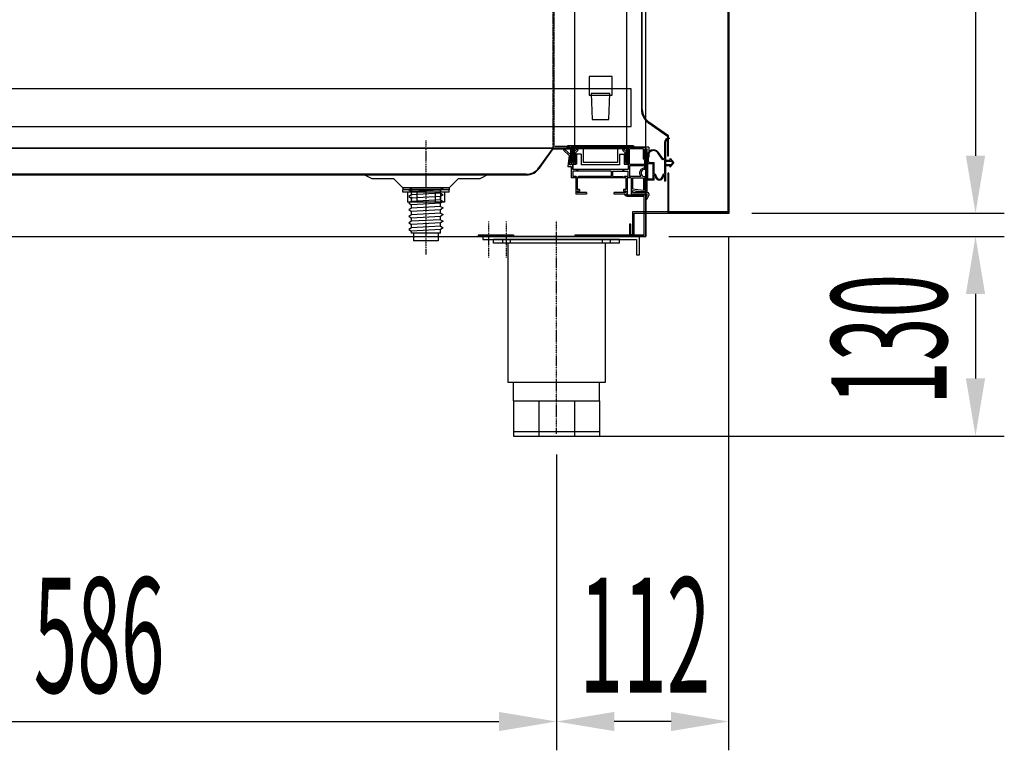
# Model space of a CAD drawing. Units: millimetres. Extents: x 12111 to 28219, y 21174 to 33778.
# Drawn here: x 17586 to 18227, y 27453 to 27929 of the extents above; entities that cross this region are included whole.
import ezdxf

# ---------------------------------------------------------------- set-up
doc = ezdxf.new("R2010")
doc.units = ezdxf.units.MM
for name, pattern in [('LÍNEAS_OCULTAS', [0.375, 0.25, -0.125]), ('TRAZO_Y_PUNTO', [1, 0.5, -0.25, 0, -0.25]), ('TRAZOS_MD', [1, 0.5, -0.5])]:
    doc.linetypes.add(name, pattern=pattern)
for name, color, linetype in [('7', 7, 'Continuous'), ('ACOTA', 50, 'Continuous'), ('EJES', 11, 'TRAZO_Y_PUNTO'), ('PLEGADO', 3, 'Continuous')]:
    doc.layers.add(name, color=color, linetype=linetype)
doc.styles.add('ACO', font='simplex.shx', dxfattribs={"width": 0.5})

# ---------------------------------------------------------------- blocks, each defined once
blk = doc.blocks.new('A$C6AA823B0')
for points in [[(10.03, 43.8), (10.03, 39.8), (5.32, 39.8, 1), (4.73, 39.8), (2.32, 39.8, 1), (1.73, 39.8), (0.5, 39.8, 1), (0.5, 38.8), (10.03, 38.8), (10.03, 5), (0.5, 5, 1), (0.5, 4), (1.73, 4, 1), (2.32, 4), (4.73, 4, 1), (5.32, 4), (10.03, 4), (10.03, 0)], [(10.03, 0), (10.03, 0, 0.414214), (11.03, 1), (11.03, 42.8, 0.414214), (10.03, 43.8), (10.03, 43.8)]]:
    blk.add_lwpolyline(points, format="xyb")
blk = doc.blocks.new('A$C25F54271')
for p, q in [((29.2, 51.85), (22, 52.66)), ((22, 52.66), (22, 52.6)), ((22, 52.6), (22, 50.5)), ((23, 51.52), (29.51, 50.8)), ((23, 50.5), (23, 51.52)), ((32.62, 55.49), (29.2, 51.85)), ((29.51, 50.8), (33.34, 54.8)), ((32.62, 55.49), (33.34, 54.8)), ((4, 40.5), (4, 47.5)), ((14.5, 47.5), (4, 47.5)), ((6, 46.5), (5, 46.5)), ((5, 40.5), (5, 46.5)), ((6, 45), (6, 46.5)), ((7, 45), (6, 45)), ((7, 45), (7, 46.5)), ((14.5, 46.5), (7, 46.5)), ((22, 50.5), (14.5, 50.5)), ((14.5, 47.5), (14.5, 50.5)), ((14.5, 15), (14.5, 46.5)), ((14.7, 46.5), (15.5, 47.3)), ((14.7, 46.5), (15.5, 45.7)), ((15.5, 47.3), (15.5, 49.5)), ((19, 49.5), (15.5, 49.5)), ((15.5, 24.5), (15.5, 45.7)), ((19, 24.5), (19, 49.5)), ((19.2, 46.5), (20, 47.3)), ((19.2, 46.5), (20, 45.7)), ((20, 47.3), (20, 49.5)), ((20, 49.5), (23.5, 49.5)), ((20, 17.3), (20, 45.7)), ((34.5, 50.5), (23, 50.5)), ((23.5, 49.5), (23.5, 47.5)), ((23.5, 47.5), (31.09, 47.5)), ((24.5, 49.5), (24.5, 48.5)), ((24.5, 49.5), (26.13, 49.5)), ((31.5, 48.5), (24.5, 48.5)), ((26.73, 49.5), (29.22, 49.5)), ((29.82, 49.5), (34.5, 49.5)), ((31.09, 47.5), (32.69, 45.9)), ((33.39, 46.61), (31.5, 48.5)), ((32.69, 45.9), (33.39, 46.61)), ((34.5, 49.5), (34.5, 50.5)), ((5, 40.5), (4, 40.5)), ((4, 15.5), (4, 22.5)), ((4, 22.5), (5, 22.5)), ((5, 15), (5, 22.5)), ((19, 24.5), (15.5, 24.5)), ((15.5, 23.5), (15.5, 17.3)), ((19, 23.5), (15.5, 23.5)), ((19, 23.5), (19, 13.5)), ((2.9, 15), (3.7, 15.5)), ((2.9, 15), (2.9, 14.6)), ((4, 14.6), (2.9, 14.6)), ((4, 15.5), (3.7, 15.5)), ((4, 14), (4, 14.6)), ((14.5, 14), (4, 14)), ((5, 15.5), (5, 15)), ((6, 15), (5, 15)), ((6, 15), (6, 16.5)), ((7, 16.5), (6, 16.5)), ((7, 15), (7, 16.5)), ((14.5, 15), (7, 15)), ((14.5, 11.5), (14.5, 14)), ((14.7, 16.5), (15.5, 17.3)), ((14.7, 16.5), (15.5, 15.7)), ((15.5, 13.5), (15.5, 15.7)), ((15.5, 15.35), (15.5, 15.35)), ((15.5, 13.5), (19, 13.5)), ((19.2, 16.5), (20, 17.3)), ((19.2, 16.5), (20, 15.7)), ((20, 13.5), (20, 15.7)), ((23.5, 13.5), (20, 13.5)), ((31.09, 15.5), (23.5, 15.5)), ((23.5, 15.5), (23.5, 13.5)), ((24.5, 14.5), (31.5, 14.5)), ((24.5, 13.5), (24.5, 14.5)), ((26.22, 13.5), (24.5, 13.5)), ((29.22, 13.5), (26.82, 13.5)), ((29.82, 13.5), (29.83, 13.5)), ((34.5, 13.5), (29.82, 13.5)), ((32.69, 17.1), (31.09, 15.5)), ((31.5, 14.5), (33.39, 16.39)), ((33.39, 16.39), (32.69, 17.1)), ((34.5, 0), (34.5, 13.5)), ((4, 11), (4, 1)), ((14.5, 11.5), (4.5, 11.5)), ((5, 10.5), (5, 0.75)), ((6.4, 10.5), (5, 10.5)), ((6.4, 10.5), (5.5, 3.25)), ((7.4, 10.5), (6.53, 3.5)), ((14.5, 10.5), (7.4, 10.5)), ((14.5, 10.5), (14.5, 3.5)), ((15.5, 5.1), (15.5, 12.5)), ((22.5, 12.5), (15.5, 12.5)), ((22.5, 2.5), (22.5, 12.5)), ((23.5, 12.5), (23.5, 2.5)), ((23.5, 12.5), (33.5, 12.5)), ((33.5, 3.5), (33.5, 12.5)), ((1.61, 2), (0, 2)), ((5.74, 2.5), (5.5, 3.25)), ((14.5, 2.5), (5.74, 2.5)), ((14.5, 3.5), (6.53, 3.5)), ((14.5, 2.5), (14.5, 1.5)), ((15.87, 1.5), (14.5, 1.5)), ((19.61, 1.5), (26.5, 1.5)), ((20.98, 2.5), (22.5, 2.5)), ((23.5, 2.5), (26.09, 2.5)), ((26.09, 2.5), (27.09, 3.5)), ((26.5, 1.5), (27.5, 2.5)), ((27.09, 3.5), (33.5, 3.5)), ((27.5, 2.5), (33.44, 2.5)), ((27.5, 1), (33.44, 1)), ((27.5, 1), (27.5, 0.75)), ((27.5, 1), (27.5, 1)), ((33.44, 2.5), (33.44, 1)), ((4.25, 0), (3, 0)), ((34.5, 0), (28.25, 0))]:
    blk.add_line(p, q)
for centre, radius, start, end in [((26.43, 49.5), 0.3, 0, 180), ((29.52, 49.5), 0.3, 0, 180), ((26.52, 13.5), 0.3, 180, 0), ((29.52, 13.5), 0.3, 180, 0), ((4.5, 11), 0.5, 90, 180), ((4.5, 5.49), 5.69, 217.85374, 254.76612), ((3.94, 4.2), 3.2, 223.38425, 271.13199), ((4.25, 0.75), 0.75, 270, 0), ((17.74, 2.75), 2.25, 326.25101, 213.74899), ((17.74, 2.75), 3.25, 355.58827, 133.57826), ((28.25, 0.75), 0.75, 180, 270)]:
    blk.add_arc(centre, radius, start, end)
blk = doc.blocks.new('A$C237B23A4')
at = {"color": 4}
blk.add_lwpolyline([(23.5, 0.5), (0.5, 0.5), (0.5, 7.5), (0, 7.5), (0, 0.5, 0.414214), (0.5, 0), (23.5, 0), (23.5, 0.5)], format="xyb", dxfattribs=at)
blk = doc.blocks.new('A$C650F736C')
for name, p in [('A$C25F54271', (0, 0)), ('A$C6AA823B0', (24.47, 9.5)), ('A$C237B23A4', (5, 1))]:
    blk.add_blockref(name, p)
blk = doc.blocks.new('A$C195326FE')
at = {"color": 6, "linetype": 'Continuous'}
for p, q in [((0, 6.6), (0, 10)), ((0, 10), (36, 10)), ((2.5, 6.6), (0, 6.6)), ((2.5, 0), (2.5, 6.6)), ((5.5, 0), (5.5, 7)), ((5.5, 7), (30.5, 7)), ((30.5, 0), (30.5, 7)), ((33.5, 6.6), (36, 6.6)), ((33.5, 0), (33.5, 6.6)), ((36, 6.6), (36, 10)), ((5.5, 0), (2.5, 0)), ((30.5, 0), (33.5, 0))]:
    blk.add_line(p, q, dxfattribs=at)

msp = doc.modelspace()

# ---------------------------------------------------------------- hatches: boundary and pattern name
at = {"layer": '7', "linetype": 'Continuous'}
h = msp.add_hatch(color=256, dxfattribs=at)
h.paths.add_polyline_path([(17860.162, 27818.281), (17860.162, 27819.581), (17865.162, 27819.581), (17865.162, 27818.281)])
h.paths.add_polyline_path([(17840.162, 27819.581), (17840.162, 27818.281), (17835.162, 27818.281), (17835.162, 27819.581)])

# ---------------------------------------------------------------- linework, layer by layer
for p, q in [((17993.162, 27788.081), (17993.162, 28478.081)), ((18046.962, 28433.481), (18046.962, 27803.681)), ((18047.162, 27803.081), (18047.562, 28434.081)), ((17990.462, 28366.303), (17990.462, 27870.66)), ((17990.962, 27870.66), (17990.962, 28366.303)), ((17971.288, 27892.081), (17956.288, 27892.081)), ((17956.288, 27892.081), (17956.288, 27880.081)), ((17971.288, 27880.081), (17971.288, 27892.081)), ((17956.288, 27880.081), (17971.288, 27880.081)), ((17994.908, 27862.081), (18007.462, 27853.222)), ((18007.962, 27853.481), (17995.196, 27862.489)), ((18007.462, 27853.222), (18007.462, 27840.481)), ((18007.962, 27840.481), (18007.962, 27853.481)), ((18008.362, 27852.081), (18008.362, 27851.481)), ((17981.662, 27846.081), (17945.662, 27846.081)), ((17945.662, 27846.081), (17945.662, 27840.381)), ((17946.662, 27835.081), (17946.662, 27845.081)), ((17980.662, 27845.081), (17946.662, 27845.081)), ((17980.662, 27845.081), (17946.662, 27845.081)), ((17980.662, 27845.081), (17980.662, 27835.081)), ((17981.662, 27846.081), (17993.162, 27846.081)), ((17981.662, 27840.381), (17981.662, 27846.081)), ((18005.462, 27849.083), (18005.462, 27838.581)), ((18006.062, 27849.083), (18006.062, 27837.681)), ((17945.662, 27839.781), (17945.662, 27837.417)), ((17981.662, 27837.381), (17981.662, 27839.781)), ((17994.662, 27836.081), (17994.219, 27839.915)), ((17995.165, 27836.081), (17994.715, 27839.972)), ((18003.941, 27838.373), (18001.034, 27842.417)), ((18004.257, 27838.79), (18001.44, 27842.709)), ((18005.462, 27838.081), (18004.509, 27838.081)), ((18005.462, 27838.581), (18004.663, 27838.581)), ((18005.462, 27838.081), (18005.462, 27828.581)), ((18006.062, 27837.681), (18009.062, 27837.681)), ((18007.462, 27840.481), (18007.962, 27840.481)), ((18009.062, 27838.681), (18011.562, 27835.931)), ((18009.062, 27837.681), (18009.062, 27838.681)), ((17945.662, 27836.568), (17945.662, 27835.081)), ((17946.662, 27835.081), (17945.662, 27835.081)), ((17945.662, 27835.081), (17946.662, 27835.081)), ((17981.662, 27835.081), (17980.662, 27835.081)), ((17980.662, 27835.081), (17981.662, 27835.081)), ((17981.662, 27835.081), (17981.662, 27836.781)), ((17994.062, 27824.681), (17994.062, 27836.081)), ((17994.062, 27836.081), (17994.662, 27836.081)), ((17994.462, 27825.281), (17994.462, 27835.481)), ((17994.462, 27835.481), (17998.062, 27835.481)), ((17995.165, 27836.081), (17998.662, 27836.081)), ((17998.062, 27825.281), (17998.062, 27835.481)), ((17998.662, 27828.581), (17998.662, 27836.081)), ((18006.062, 27836.931), (18009.842, 27836.931)), ((18006.062, 27836.931), (18006.062, 27834.931)), ((18006.062, 27834.931), (18009.842, 27834.931)), ((18006.062, 27834.181), (18006.062, 27824.081)), ((18006.062, 27834.181), (18009.062, 27834.181)), ((18009.062, 27833.181), (18011.562, 27835.931)), ((18009.062, 27833.181), (18009.062, 27834.181)), ((18009.842, 27836.931), (18010.751, 27835.931)), ((18009.842, 27834.931), (18010.751, 27835.931)), ((17998.062, 27825.281), (17994.462, 27825.281)), ((17999.062, 27828.581), (17998.662, 27828.581)), ((17998.662, 27824.681), (17998.662, 27827.947)), ((18000.062, 27827.581), (18000.062, 27827.281)), ((18004.062, 27827.281), (18004.062, 27827.581)), ((18005.462, 27828.581), (18005.062, 27828.581)), ((18005.462, 27827.947), (18005.462, 27824.081)), ((18008.162, 27829.181), (18007.562, 27829.181)), ((18007.562, 27829.181), (18007.562, 27803.081)), ((18008.162, 27803.681), (18008.162, 27829.181)), ((17998.662, 27824.681), (17994.062, 27824.681)), ((18006.062, 27824.081), (18005.462, 27824.081)), ((17981.162, 27815.081), (17993.162, 27815.081)), ((17981.162, 27814.081), (17981.162, 27815.081)), ((17992.162, 27814.081), (17981.162, 27814.081)), ((17992.162, 27789.081), (17992.162, 27814.081)), ((17993.162, 27815.081), (17993.162, 27788.081)), ((18007.562, 27803.081), (18047.162, 27803.081)), ((18046.962, 27803.681), (18008.162, 27803.681)), ((17261.162, 27788.081), (17993.162, 27788.081)), ((17907.162, 27788.081), (17883.162, 27788.081)), ((17884.162, 27789.081), (17907.162, 27789.081)), ((17989.162, 27788.081), (17887.162, 27788.081)), ((17887.162, 27788.081), (17887.162, 27786.081)), ((17907.162, 27789.081), (17907.162, 27788.081)), ((17947.162, 27788.081), (17947.162, 27789.081)), ((17947.162, 27789.081), (17992.162, 27789.081)), ((17993.162, 27788.081), (17947.162, 27788.081)), ((17989.162, 27776.081), (17989.162, 27788.081)), ((17887.162, 27786.081), (17987.162, 27786.081)), ((17976.162, 27786.081), (17894.162, 27786.081)), ((17894.162, 27783.581), (17894.162, 27786.081)), ((17976.162, 27783.581), (17894.162, 27783.581)), ((17900.162, 27786.081), (17905.162, 27786.081)), ((17900.162, 27783.581), (17900.162, 27786.081)), ((17903.412, 27783.581), (17903.412, 27693.081)), ((17905.162, 27783.581), (17905.162, 27786.081)), ((17965.162, 27783.581), (17965.162, 27786.081)), ((17966.912, 27693.081), (17966.912, 27783.581)), ((17970.162, 27783.581), (17970.162, 27786.081)), ((17976.162, 27783.581), (17976.162, 27786.081)), ((17987.162, 27786.081), (17987.162, 27776.081)), ((17987.162, 27776.081), (17989.162, 27776.081)), ((17903.412, 27693.081), (17966.912, 27693.081)), ((17907.162, 27681.081), (17907.162, 27693.081)), ((17963.162, 27681.081), (17963.162, 27693.081)), ((17907.162, 27681.081), (17963.162, 27681.081)), ((17907.162, 27681.081), (17907.162, 27658.081)), ((17923.564, 27681.081), (17923.564, 27658.081)), ((17946.76, 27681.081), (17946.76, 27658.081)), ((17963.162, 27681.081), (17963.162, 27658.081)), ((17907.162, 27661.081), (17963.162, 27661.081)), ((17907.162, 27658.081), (17963.162, 27658.081))]:
    msp.add_line(p, q)
at = {"linetype": 'LÍNEAS_OCULTAS', "ltscale": 2}
for p, q in [((17932.662, 28389.581), (17932.662, 27845.581)), ((17933.662, 27846.581), (17933.662, 28388.581)), ((17932.662, 27845.581), (17943.662, 27845.581)), ((17943.662, 27846.581), (17933.662, 27846.581)), ((17943.662, 27845.581), (17943.662, 27846.581))]:
    msp.add_line(p, q, dxfattribs=at)
at = {"color": 3}
for p, q in [((17983.788, 27884.081), (17334.788, 27884.081)), ((17983.788, 27859.681), (17983.788, 27884.081)), ((17969.788, 27881.081), (17957.788, 27881.081)), ((17957.788, 27881.081), (17958.288, 27864.081)), ((17969.288, 27864.081), (17969.788, 27881.081)), ((17958.288, 27864.081), (17969.288, 27864.081)), ((17334.788, 27859.681), (17983.788, 27859.681))]:
    msp.add_line(p, q, dxfattribs=at)
for centre, radius, start, end in [((18000.962, 27870.66), 10.5, 180, 234.792155), ((18000.962, 27870.66), 10, 180, 234.792155), ((18008.462, 27849.083), 3, 91.910213, 180), ((18008.462, 27849.083), 2.4, 92.388015, 180), ((17998.192, 27840.374), 4, 35.709256, 186.593175), ((17945.662, 27840.081), 0.3, 90, 270), ((17981.662, 27840.081), 0.3, 270, 90), ((17998.192, 27840.374), 3.5, 35.709256, 186.593175), ((18004.509, 27838.781), 0.7, 215.709256, 270), ((18004.663, 27839.081), 0.5, 215.709256, 270), ((17945.812, 27836.993), 0.45, 109.475803, 250.524197), ((17981.662, 27837.081), 0.3, 270, 90), ((17998.863, 27827.381), 0.6, 358.209215, 109.629596), ((17999.062, 27827.581), 1, 0, 90), ((18002.062, 27827.281), 2.6, 178.209215, 1.790785), ((18002.062, 27827.281), 2, 180, 0), ((18005.062, 27827.581), 1, 90, 180), ((18005.26, 27827.381), 0.6, 70.370404, 181.790785)]:
    msp.add_arc(centre, radius, start, end)
at = {"layer": '7'}
for p, q in [((17835.162, 27819.581), (17835.162, 27818.281)), ((17840.162, 27819.581), (17835.162, 27819.581)), ((17840.662, 27819.324), (17839.07, 27818.34)), ((17839.07, 27818.34), (17840.662, 27817.177)), ((17840.162, 27819.581), (17840.162, 27818.281)), ((17840.162, 27819.581), (17860.162, 27819.581)), ((17840.662, 27819.324), (17840.662, 27819.581)), ((17845.222, 27819.581), (17840.662, 27819.324)), ((17861.253, 27819.413), (17859.662, 27818.251)), ((17860.162, 27819.581), (17860.162, 27818.281)), ((17865.162, 27819.581), (17860.162, 27819.581)), ((17860.981, 27819.581), (17861.253, 27819.413)), ((17865.162, 27819.581), (17865.162, 27818.281)), ((17865.162, 27818.281), (17835.162, 27818.281)), ((17835.162, 27816.781), (17835.162, 27818.281)), ((17840.162, 27818.281), (17835.162, 27818.281)), ((17865.162, 27816.781), (17835.162, 27816.781)), ((17838.162, 27816.781), (17838.162, 27810.281)), ((17840.662, 27815.031), (17839.07, 27814.047)), ((17839.07, 27814.047), (17840.662, 27812.884)), ((17860.162, 27818.281), (17840.162, 27818.281)), ((17859.662, 27818.251), (17840.662, 27817.177)), ((17840.662, 27815.031), (17840.662, 27817.177)), ((17859.662, 27816.104), (17840.662, 27815.031)), ((17859.662, 27813.958), (17840.662, 27812.884)), ((17840.662, 27810.738), (17840.662, 27812.884)), ((17844.162, 27816.781), (17844.162, 27810.281)), ((17856.162, 27816.781), (17856.162, 27810.281)), ((17859.662, 27816.104), (17859.662, 27818.251)), ((17859.662, 27816.104), (17861.253, 27815.12)), ((17861.253, 27815.12), (17859.662, 27813.958)), ((17859.662, 27811.811), (17859.662, 27813.958)), ((17865.162, 27818.281), (17860.162, 27818.281)), ((17862.162, 27816.781), (17862.162, 27810.281)), ((17865.162, 27816.781), (17865.162, 27818.281)), ((17862.162, 27810.281), (17838.162, 27810.281)), ((17840.662, 27810.738), (17839.07, 27809.754)), ((17839.07, 27809.754), (17840.662, 27808.592)), ((17840.662, 27806.445), (17839.07, 27805.461)), ((17859.662, 27811.811), (17840.662, 27810.738)), ((17859.662, 27809.665), (17840.662, 27808.592)), ((17840.662, 27806.445), (17840.662, 27808.592)), ((17859.662, 27807.518), (17840.662, 27806.445)), ((17859.662, 27811.811), (17861.253, 27810.827)), ((17861.253, 27810.827), (17859.662, 27809.665)), ((17859.662, 27807.518), (17859.662, 27809.665)), ((17859.662, 27807.518), (17861.253, 27806.534)), ((17861.253, 27806.534), (17859.662, 27805.372)), ((17839.07, 27805.461), (17840.662, 27804.299)), ((17840.662, 27802.152), (17839.07, 27801.168)), ((17839.07, 27801.168), (17840.662, 27800.006)), ((17859.662, 27805.372), (17840.662, 27804.299)), ((17840.662, 27802.152), (17840.662, 27804.299)), ((17859.662, 27803.225), (17840.662, 27802.152)), ((17859.662, 27801.079), (17840.662, 27800.006)), ((17840.662, 27797.859), (17840.662, 27800.006)), ((17859.662, 27803.225), (17859.662, 27805.372)), ((17859.662, 27803.225), (17861.253, 27802.241)), ((17861.253, 27802.241), (17859.662, 27801.079)), ((17859.662, 27798.932), (17859.662, 27801.079)), ((17840.662, 27797.859), (17839.07, 27796.875)), ((17839.07, 27796.875), (17840.662, 27795.713)), ((17840.662, 27793.566), (17839.07, 27792.582)), ((17859.662, 27798.932), (17840.662, 27797.859)), ((17859.662, 27796.786), (17840.662, 27795.713)), ((17840.662, 27793.566), (17840.662, 27795.713)), ((17859.662, 27794.639), (17840.662, 27793.566)), ((17859.662, 27798.932), (17861.253, 27797.948)), ((17861.253, 27797.948), (17859.662, 27796.786)), ((17859.662, 27794.639), (17859.662, 27796.786)), ((17859.662, 27794.639), (17861.253, 27793.655)), ((17861.253, 27793.655), (17859.662, 27792.493)), ((17839.07, 27792.582), (17840.662, 27791.42)), ((17859.662, 27792.493), (17840.662, 27791.42)), ((17840.662, 27790.081), (17840.662, 27791.42)), ((17859.662, 27790.081), (17840.662, 27790.081)), ((17842.127, 27790.081), (17842.127, 27785.087)), ((17858.196, 27790.081), (17858.196, 27785.087)), ((17859.662, 27790.081), (17859.662, 27792.493)), ((17858.196, 27785.087), (17842.127, 27785.087))]:
    msp.add_line(p, q, dxfattribs=at)
at = {"layer": '7', "linetype": 'TRAZOS_MD', "ltscale": 0.15}
for p, q in [((17840.662, 27818.281), (17840.662, 27810.281)), ((17859.662, 27818.281), (17859.662, 27810.281))]:
    msp.add_line(p, q, dxfattribs=at)
at = {"layer": 'ACOTA'}
for p, q in [((18207.821, 28396.581), (18207.821, 27840.581)), ((18062.162, 27803.081), (18226.571, 27803.081)), ((18008.162, 27788.081), (18226.571, 27788.081)), ((18047.162, 27788.081), (18047.162, 27453.464)), ((18207.821, 27750.581), (18207.821, 27695.581)), ((17950.162, 27658.081), (18226.571, 27658.081)), ((17935.162, 27646.081), (17935.162, 27453.464)), ((17935.162, 27643.081), (17935.162, 27453.464)), ((17386.662, 27472.214), (17897.662, 27472.214)), ((18009.662, 27472.214), (17972.662, 27472.214))]:
    msp.add_line(p, q, dxfattribs=at)
for points in [[(18201.571, 27840.581), (18214.071, 27840.581), (18207.821, 27803.081)], [(18214.071, 27750.581), (18201.571, 27750.581), (18207.821, 27788.081)], [(18201.571, 27695.581), (18214.071, 27695.581), (18207.821, 27658.081)], [(17897.662, 27465.964), (17897.662, 27478.464), (17935.162, 27472.214)], [(17972.662, 27478.464), (17972.662, 27465.964), (17935.162, 27472.214)], [(18009.662, 27465.964), (18009.662, 27478.464), (18047.162, 27472.214)]]:
    msp.add_solid(points, dxfattribs=at)
at = {"layer": 'EJES'}
for p, q in [((17850.162, 27850.428), (17850.162, 27776.307)), ((17850.162, 27850.428), (17850.162, 27776.307)), ((17891.162, 27774.339), (17891.162, 27797.824)), ((17902.662, 27774.339), (17902.662, 27797.824)), ((17935.162, 27659.483), (17935.162, 27798.281))]:
    msp.add_line(p, q, dxfattribs=at)
at = {"layer": 'PLEGADO'}
for p, q in [((17946.788, 28392.081), (17946.788, 27846.081)), ((17980.788, 27846.081), (17980.788, 28392.081)), ((18046.562, 28291.383), (18046.562, 27804.081)), ((18047.562, 27803.081), (18047.562, 28291.488)), ((17305.162, 27845.581), (17943.662, 27845.581)), ((17932.662, 27845.581), (17311.662, 27845.581)), ((17932.662, 27845.581), (17923.654, 27832.816)), ((17924.063, 27832.528), (17932.921, 27845.081)), ((17944.662, 27845.581), (17932.662, 27845.581)), ((17932.921, 27845.081), (17944.162, 27845.081)), ((17944.162, 27845.081), (17944.162, 27836.081)), ((17944.662, 27836.081), (17944.662, 27845.581)), ((17944.662, 27845.581), (17944.662, 27845.581)), ((17952.788, 27846.081), (17946.788, 27846.081)), ((17952.788, 27836.081), (17952.788, 27846.081)), ((17974.788, 27846.081), (17980.788, 27846.081)), ((17974.788, 27846.081), (17974.788, 27836.081)), ((17944.162, 27836.081), (17944.662, 27836.081)), ((17974.788, 27836.081), (17952.788, 27836.081)), ((17915.483, 27828.581), (17339.84, 27828.581)), ((17339.84, 27828.081), (17915.483, 27828.081)), ((17815.162, 27825.581), (17809.162, 27828.581)), ((17829.162, 27825.581), (17815.162, 27825.581)), ((17835.162, 27819.581), (17829.162, 27825.581)), ((17871.162, 27825.581), (17865.162, 27819.581)), ((17885.162, 27825.581), (17871.162, 27825.581)), ((17891.162, 27828.581), (17885.162, 27825.581)), ((17865.162, 27819.581), (17835.162, 27819.581)), ((18046.562, 27804.081), (17984.562, 27804.081)), ((17984.562, 27804.081), (17984.562, 27789.081)), ((17985.562, 27788.081), (17985.562, 27803.081)), ((17985.562, 27803.081), (18047.562, 27803.081)), ((17983.562, 27796.081), (17982.562, 27796.081)), ((17982.562, 27796.081), (17982.562, 27796.081)), ((17982.562, 27796.081), (17982.562, 27788.081)), ((17983.562, 27789.081), (17983.562, 27796.081)), ((17982.562, 27788.081), (17985.562, 27788.081)), ((17984.562, 27789.081), (17983.562, 27789.081))]:
    msp.add_line(p, q, dxfattribs=at)
for radius in [10, 10.5]:
    msp.add_arc((17915.483, 27838.581), radius, 270, 324.792155, dxfattribs=at)

# ---------------------------------------------------------------- block references
for name, p, rotation in [('A$C650F736C', (17995.162, 27811.581), 90), ('A$C195326FE', (17981.662, 27841.581), 180)]:
    msp.add_blockref(name, p, dxfattribs=dict(rotation=rotation))

# ---------------------------------------------------------------- texts
at = {"layer": 'ACOTA', "style": 'ACO', "width": 0.5}
msp.add_text('130', height=75, rotation=90, dxfattribs=at).set_placement((18189.071, 27678.439))
for s, p in [('586', (17594.84, 27490.964)), ('112', (17950.09, 27490.964))]:
    msp.add_text(s, height=75, dxfattribs=at).set_placement(p)

doc.saveas('drawing.dxf')
